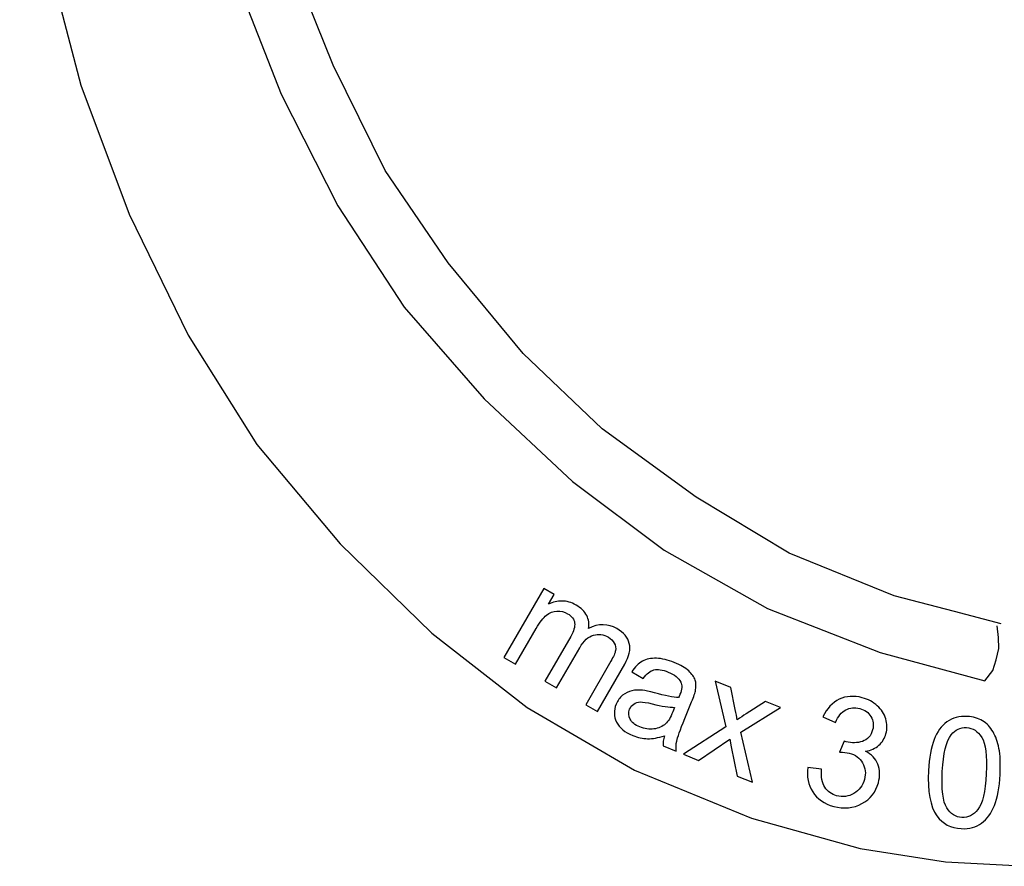
# Model space of a CAD drawing. Extents: x -43 to 42.8, y -37.3 to 37.3.
# Drawn here: x -13.7 to 4.4, y -37.3 to -21.8 of the extents above; entities that cross this region are included whole.
import ezdxf

# ---------------------------------------------------------------- set-up
doc = ezdxf.new("R2010")
doc.units = 0
doc.header["$MEASUREMENT"] = 0
doc.layers.add('AXIS', color=7, linetype='CONTINUOUS')

msp = doc.modelspace()

# ---------------------------------------------------------------- linework, layer by layer
at = {"layer": 'AXIS', "color": 250}
for points, knots in [([(-10.839, 4.1354), (-10.839, 4.1354), (-10.839, -14.0593), (-10.839, -14.0593), (-10.839, -14.0593), (-10.839, -14.0593), (-10.7219, -16.3416), (-10.7219, -16.3416), (-10.7219, -16.3416), (-10.7219, -16.3416), (-10.3704, -18.6891), (-10.3704, -18.6891), (-10.3704, -18.6891), (-10.3704, -18.6891), (-9.7587, -20.9453), (-9.7587, -20.9453), (-9.7587, -20.9453), (-9.7587, -20.9453), (-8.9042, -23.1402), (-8.9042, -23.1402), (-8.9042, -23.1402), (-8.9042, -23.1402), (-7.8583, -25.1936), (-7.8583, -25.1936), (-7.8583, -25.1936), (-7.8583, -25.1936), (-6.6416, -27.0544), (-6.6416, -27.0544), (-6.6416, -27.0544), (-6.6416, -27.0544), (-5.1687, -28.7441), (-5.1687, -28.7441), (-5.1687, -28.7441), (-5.1687, -28.7441), (-3.5465, -30.2627), (-3.5465, -30.2627), (-3.5465, -30.2627), (-3.5465, -30.2627), (-1.8602, -31.5247), (-1.8602, -31.5247), (-1.8602, -31.5247), (-1.8602, -31.5247), (0.0395, -32.5941), (0.0395, -32.5941), (0.0395, -32.5941), (0.0395, -32.5941), (2.11, -33.4069), (2.11, -33.4069), (2.11, -33.4069), (2.11, -33.4069), (4.0343, -33.9257), (4.0343, -33.9257), (4.0343, -33.9257), (4.0343, -33.9257), (4.1813, -33.7367), (4.1813, -33.7367), (4.1813, -33.7367), (4.1813, -33.7367), (4.2427, -33.54), (4.2427, -33.54), (4.2427, -33.54), (4.2427, -33.54), (4.2917, -33.331), (4.2917, -33.331), (4.2917, -33.331), (4.2917, -33.331), (4.2856, -33.1282), (4.2856, -33.1282), (4.2856, -33.1282), (4.2856, -33.1282), (4.2611, -32.9131), (4.2611, -32.9131)], [0, 0, 0, 0, 0.0526316, 0.0526316, 0.0526316, 0.0526316, 0.1052632, 0.1052632, 0.1052632, 0.1052632, 0.1578947, 0.1578947, 0.1578947, 0.1578947, 0.2105263, 0.2105263, 0.2105263, 0.2105263, 0.2631579, 0.2631579, 0.2631579, 0.2631579, 0.3157895, 0.3157895, 0.3157895, 0.3157895, 0.3684211, 0.3684211, 0.3684211, 0.3684211, 0.4210526, 0.4210526, 0.4210526, 0.4210526, 0.4736842, 0.4736842, 0.4736842, 0.4736842, 0.5263158, 0.5263158, 0.5263158, 0.5263158, 0.5789474, 0.5789474, 0.5789474, 0.5789474, 0.6315789, 0.6315789, 0.6315789, 0.6315789, 0.6842105, 0.6842105, 0.6842105, 0.6842105, 0.7368421, 0.7368421, 0.7368421, 0.7368421, 0.7894737, 0.7894737, 0.7894737, 0.7894737, 0.8421053, 0.8421053, 0.8421053, 0.8421053, 0.8947368, 0.8947368, 0.8947368, 0.8947368, 1, 1, 1, 1]), ([(4.3321, -32.8769), (4.3321, -32.8769), (3.4783, -32.6511), (3.4783, -32.6511), (3.4783, -32.6511), (3.4783, -32.6511), (2.3671, -32.3612), (2.3671, -32.3612), (2.3671, -32.3612), (2.3671, -32.3612), (0.4345, -31.5808), (0.4345, -31.5808), (0.4345, -31.5808), (0.4345, -31.5808), (-1.2707, -30.5468), (-1.2707, -30.5468), (-1.2707, -30.5468), (-1.2707, -30.5468), (-3.0004, -29.2929), (-3.0004, -29.2929), (-3.0004, -29.2929), (-3.0004, -29.2929), (-4.4541, -27.91), (-4.4541, -27.91), (-4.4541, -27.91), (-4.4541, -27.91), (-5.835, -26.2389), (-5.835, -26.2389), (-5.835, -26.2389), (-5.835, -26.2389), (-6.9912, -24.5456), (-6.9912, -24.5456), (-6.9912, -24.5456), (-6.9912, -24.5456), (-7.9473, -22.6072), (-7.9473, -22.6072), (-7.9473, -22.6072), (-7.9473, -22.6072), (-8.7255, -20.6689), (-8.7255, -20.6689), (-8.7255, -20.6689), (-8.7255, -20.6689), (-9.3435, -18.4341), (-9.3435, -18.4341), (-9.3435, -18.4341), (-9.3435, -18.4341), (-9.6432, -16.2363), (-9.6432, -16.2363), (-9.6432, -16.2363), (-9.6432, -16.2363), (-9.7431, -14.0385), (-9.7431, -14.0385), (-9.7431, -14.0385), (-9.7431, -14.0385), (-9.7642, 4.1444), (-9.7642, 4.1444)], [0, 0, 0, 0, 0.0666667, 0.0666667, 0.0666667, 0.0666667, 0.1333333, 0.1333333, 0.1333333, 0.1333333, 0.2, 0.2, 0.2, 0.2, 0.2666667, 0.2666667, 0.2666667, 0.2666667, 0.3333333, 0.3333333, 0.3333333, 0.3333333, 0.4, 0.4, 0.4, 0.4, 0.4666667, 0.4666667, 0.4666667, 0.4666667, 0.5333333, 0.5333333, 0.5333333, 0.5333333, 0.6, 0.6, 0.6, 0.6, 0.6666667, 0.6666667, 0.6666667, 0.6666667, 0.7333333, 0.7333333, 0.7333333, 0.7333333, 0.8, 0.8, 0.8, 0.8, 0.8666667, 0.8666667, 0.8666667, 0.8666667, 1, 1, 1, 1]), ([(-13.709, 2.573), (-13.709, 2.573), (-13.709, -15.5332), (-13.709, -15.5332), (-13.709, -15.5332), (-13.709, -15.5332), (-13.5874, -18.0003), (-13.5874, -18.0003), (-13.5874, -18.0003), (-13.5874, -18.0003), (-13.2223, -20.5381), (-13.2223, -20.5381), (-13.2223, -20.5381), (-13.2223, -20.5381), (-12.5869, -22.977), (-12.5869, -22.977), (-12.5869, -22.977), (-12.5869, -22.977), (-11.6993, -25.3497), (-11.6993, -25.3497), (-11.6993, -25.3497), (-11.6993, -25.3497), (-10.613, -27.5694), (-10.613, -27.5694), (-10.613, -27.5694), (-10.613, -27.5694), (-9.3492, -29.581), (-9.3492, -29.581), (-9.3492, -29.581), (-9.3492, -29.581), (-7.8193, -31.4075), (-7.8193, -31.4075), (-7.8193, -31.4075), (-7.8193, -31.4075), (-6.1344, -33.0492), (-6.1344, -33.0492), (-6.1344, -33.0492), (-6.1344, -33.0492), (-4.3828, -34.4134), (-4.3828, -34.4134), (-4.3828, -34.4134), (-4.3828, -34.4134), (-2.4096, -35.5694), (-2.4096, -35.5694), (-2.4096, -35.5694), (-2.4096, -35.5694), (-0.259, -36.4481), (-0.259, -36.4481), (-0.259, -36.4481), (-0.259, -36.4481), (1.7397, -37.0089), (1.7397, -37.0089), (1.7397, -37.0089), (1.7397, -37.0089), (3.3108, -37.2544), (3.3108, -37.2544), (3.3108, -37.2544), (3.3108, -37.2544), (4.825, -37.334), (4.825, -37.334), (4.825, -37.334), (4.825, -37.334), (6.2978, -37.2313), (6.2978, -37.2313), (6.2978, -37.2313), (6.2978, -37.2313), (7.5408, -37.0625), (7.5408, -37.0625), (7.5408, -37.0625), (7.5408, -37.0625), (8.8087, -36.8727), (8.8087, -36.8727), (8.8087, -36.8727), (8.8087, -36.8727), (10.3367, -36.5563), (10.3367, -36.5563), (10.3367, -36.5563), (10.3367, -36.5563), (12.0273, -36.0819), (12.0273, -36.0819), (12.0273, -36.0819), (12.0273, -36.0819), (13.978, -35.3227), (13.978, -35.3227), (13.978, -35.3227), (13.978, -35.3227), (15.571, -34.437), (15.571, -34.437), (15.571, -34.437), (15.571, -34.437), (17.6192, -33.1718), (17.6192, -33.1718), (17.6192, -33.1718), (17.6192, -33.1718), (19.0151, -32.2228), (19.0151, -32.2228), (19.0151, -32.2228), (19.0151, -32.2228), (20.5021, -30.995), (20.5021, -30.995), (20.5021, -30.995), (20.5021, -30.995), (21.2867, -29.9773), (21.2867, -29.9773)], [0, 0, 0, 0, 0.037037, 0.037037, 0.037037, 0.037037, 0.0740741, 0.0740741, 0.0740741, 0.0740741, 0.1111111, 0.1111111, 0.1111111, 0.1111111, 0.1481481, 0.1481481, 0.1481481, 0.1481481, 0.1851852, 0.1851852, 0.1851852, 0.1851852, 0.2222222, 0.2222222, 0.2222222, 0.2222222, 0.2592593, 0.2592593, 0.2592593, 0.2592593, 0.2962963, 0.2962963, 0.2962963, 0.2962963, 0.3333333, 0.3333333, 0.3333333, 0.3333333, 0.3703704, 0.3703704, 0.3703704, 0.3703704, 0.4074074, 0.4074074, 0.4074074, 0.4074074, 0.4444444, 0.4444444, 0.4444444, 0.4444444, 0.4814815, 0.4814815, 0.4814815, 0.4814815, 0.5185185, 0.5185185, 0.5185185, 0.5185185, 0.5555556, 0.5555556, 0.5555556, 0.5555556, 0.5925926, 0.5925926, 0.5925926, 0.5925926, 0.6296296, 0.6296296, 0.6296296, 0.6296296, 0.6666667, 0.6666667, 0.6666667, 0.6666667, 0.7037037, 0.7037037, 0.7037037, 0.7037037, 0.7407407, 0.7407407, 0.7407407, 0.7407407, 0.7777778, 0.7777778, 0.7777778, 0.7777778, 0.8148148, 0.8148148, 0.8148148, 0.8148148, 0.8518519, 0.8518519, 0.8518519, 0.8518519, 0.8888889, 0.8888889, 0.8888889, 0.8888889, 0.9259259, 0.9259259, 0.9259259, 0.9259259, 1, 1, 1, 1]), ([(-4.8075, -33.4961), (-4.8075, -33.4961), (-4.0754, -32.2276), (-4.0754, -32.2276), (-4.0754, -32.2276), (-4.0754, -32.2276), (-3.8834, -32.3384), (-3.8834, -32.3384), (-3.8834, -32.3384), (-3.8834, -32.3384), (-3.986, -32.5163), (-3.986, -32.5163), (-3.986, -32.5163), (-3.9104, -32.4774), (-3.8283, -32.4579), (-3.7407, -32.4585), (-3.7407, -32.4585), (-3.6527, -32.4587), (-3.5662, -32.4831), (-3.482, -32.5317), (-3.482, -32.5317), (-3.3882, -32.5859), (-3.3225, -32.6499), (-3.2851, -32.7237), (-3.2851, -32.7237), (-3.2474, -32.7977), (-3.2362, -32.8764), (-3.2524, -32.9606), (-3.2524, -32.9606), (-3.0662, -32.8709), (-2.8929, -32.872), (-2.7324, -32.9647), (-2.7324, -32.9647), (-2.6064, -33.0374), (-2.53, -33.1283), (-2.5027, -33.2371), (-2.5027, -33.2371), (-2.4752, -33.3459), (-2.5032, -33.4726), (-2.5867, -33.6175), (-2.5867, -33.6175), (-2.5867, -33.6175), (-3.0895, -34.4883), (-3.0895, -34.4883), (-3.0895, -34.4883), (-3.0895, -34.4883), (-3.3031, -34.365), (-3.3031, -34.365), (-3.3031, -34.365), (-3.3031, -34.365), (-2.8418, -33.5658), (-2.8418, -33.5658), (-2.8418, -33.5658), (-2.7922, -33.4798), (-2.7633, -33.4138), (-2.7552, -33.3678), (-2.7552, -33.3678), (-2.7479, -33.3221), (-2.7554, -33.277), (-2.7784, -33.2327), (-2.7784, -33.2327), (-2.8019, -33.1888), (-2.8383, -33.152), (-2.8876, -33.1235), (-2.8876, -33.1235), (-2.9769, -33.072), (-3.0677, -33.0591), (-3.1613, -33.0846), (-3.1613, -33.0846), (-3.2542, -33.1097), (-3.3387, -33.1876), (-3.414, -33.318), (-3.414, -33.318), (-3.414, -33.318), (-3.8394, -34.0552), (-3.8394, -34.0552), (-3.8394, -34.0552), (-3.8394, -34.0552), (-4.0542, -33.9311), (-4.0542, -33.9311), (-4.0542, -33.9311), (-4.0542, -33.9311), (-3.5787, -33.1071), (-3.5787, -33.1071), (-3.5787, -33.1071), (-3.5234, -33.0113), (-3.4995, -32.9294), (-3.507, -32.8614), (-3.507, -32.8614), (-3.5145, -32.7935), (-3.5577, -32.7365), (-3.6376, -32.6904), (-3.6376, -32.6904), (-3.6979, -32.6555), (-3.7629, -32.6391), (-3.8329, -32.6417), (-3.8329, -32.6417), (-3.9026, -32.6437), (-3.9669, -32.6687), (-4.025, -32.7166), (-4.025, -32.7166), (-4.0838, -32.7648), (-4.1463, -32.8466), (-4.2129, -32.962), (-4.2129, -32.962), (-4.2129, -32.962), (-4.5928, -33.6201), (-4.5928, -33.6201), (-4.5928, -33.6201), (-4.5928, -33.6201), (-4.8075, -33.4961), (-4.8075, -33.4961)], [0, 0, 0, 0, 0.0344828, 0.0344828, 0.0344828, 0.0344828, 0.0689655, 0.0689655, 0.0689655, 0.0689655, 0.1034483, 0.1034483, 0.1034483, 0.1034483, 0.137931, 0.137931, 0.137931, 0.137931, 0.1724138, 0.1724138, 0.1724138, 0.1724138, 0.2068966, 0.2068966, 0.2068966, 0.2068966, 0.2413793, 0.2413793, 0.2413793, 0.2413793, 0.2758621, 0.2758621, 0.2758621, 0.2758621, 0.3103448, 0.3103448, 0.3103448, 0.3103448, 0.3448276, 0.3448276, 0.3448276, 0.3448276, 0.3793103, 0.3793103, 0.3793103, 0.3793103, 0.4137931, 0.4137931, 0.4137931, 0.4137931, 0.4482759, 0.4482759, 0.4482759, 0.4482759, 0.4827586, 0.4827586, 0.4827586, 0.4827586, 0.5172414, 0.5172414, 0.5172414, 0.5172414, 0.5517241, 0.5517241, 0.5517241, 0.5517241, 0.5862069, 0.5862069, 0.5862069, 0.5862069, 0.6206897, 0.6206897, 0.6206897, 0.6206897, 0.6551724, 0.6551724, 0.6551724, 0.6551724, 0.6896552, 0.6896552, 0.6896552, 0.6896552, 0.7241379, 0.7241379, 0.7241379, 0.7241379, 0.7586207, 0.7586207, 0.7586207, 0.7586207, 0.7931034, 0.7931034, 0.7931034, 0.7931034, 0.8275862, 0.8275862, 0.8275862, 0.8275862, 0.862069, 0.862069, 0.862069, 0.862069, 0.8965517, 0.8965517, 0.8965517, 0.8965517, 0.9310345, 0.9310345, 0.9310345, 0.9310345, 1, 1, 1, 1]), ([(-1.8573, -34.9344), (-1.9722, -34.9723), (-2.0747, -34.9902), (-2.1655, -34.9885), (-2.1655, -34.9885), (-2.2564, -34.9863), (-2.3472, -34.9669), (-2.4375, -34.9305), (-2.4375, -34.9305), (-2.5867, -34.8701), (-2.6864, -34.7877), (-2.7372, -34.6823), (-2.7372, -34.6823), (-2.7877, -34.5771), (-2.7901, -34.4675), (-2.7443, -34.3544), (-2.7443, -34.3544), (-2.7174, -34.2876), (-2.6781, -34.233), (-2.6254, -34.1903), (-2.6254, -34.1903), (-2.573, -34.1474), (-2.5155, -34.1194), (-2.4533, -34.1061), (-2.4533, -34.1061), (-2.3905, -34.0928), (-2.3253, -34.0896), (-2.2568, -34.0976), (-2.2568, -34.0976), (-2.2072, -34.1039), (-2.1344, -34.1196), (-2.0387, -34.1455), (-2.0387, -34.1455), (-1.8438, -34.1984), (-1.6962, -34.2276), (-1.596, -34.2321), (-1.596, -34.2321), (-1.5824, -34.2011), (-1.5739, -34.181), (-1.5706, -34.1728), (-1.5706, -34.1728), (-1.5327, -34.0789), (-1.5277, -34.0038), (-1.5559, -33.9481), (-1.5559, -33.9481), (-1.5933, -33.8721), (-1.6706, -33.8109), (-1.7862, -33.7641), (-1.7862, -33.7641), (-1.8944, -33.7204), (-1.9819, -33.707), (-2.0492, -33.7239), (-2.0492, -33.7239), (-2.1161, -33.7411), (-2.1811, -33.793), (-2.2449, -33.8794), (-2.2449, -33.8794), (-2.2449, -33.8794), (-2.4572, -33.7576), (-2.4572, -33.7576), (-2.4572, -33.7576), (-2.3978, -33.6698), (-2.3327, -33.6053), (-2.2622, -33.5651), (-2.2622, -33.5651), (-2.1915, -33.5248), (-2.1049, -33.5064), (-2.0035, -33.5103), (-2.0035, -33.5103), (-1.902, -33.5143), (-1.793, -33.5395), (-1.676, -33.5869), (-1.676, -33.5869), (-1.5599, -33.6337), (-1.4718, -33.6856), (-1.4102, -33.7419), (-1.4102, -33.7419), (-1.3489, -33.7987), (-1.3094, -33.8543), (-1.2917, -33.9097), (-1.2917, -33.9097), (-1.2744, -33.9649), (-1.2718, -34.0264), (-1.2834, -34.0954), (-1.2834, -34.0954), (-1.2918, -34.1377), (-1.3166, -34.21), (-1.3578, -34.3122), (-1.3578, -34.3122), (-1.3578, -34.3122), (-1.4818, -34.619), (-1.4818, -34.619), (-1.4818, -34.619), (-1.5683, -34.8334), (-1.6181, -34.9706), (-1.6309, -35.031), (-1.6309, -35.031), (-1.6442, -35.0916), (-1.6466, -35.1541), (-1.6388, -35.2178), (-1.6388, -35.2178), (-1.6388, -35.2178), (-1.8792, -35.1206), (-1.8792, -35.1206), (-1.8792, -35.1206), (-1.8835, -35.0634), (-1.8766, -35.0011), (-1.8573, -34.9344)], [0, 0, 0, 0, 0.0357143, 0.0357143, 0.0357143, 0.0357143, 0.0714286, 0.0714286, 0.0714286, 0.0714286, 0.1071429, 0.1071429, 0.1071429, 0.1071429, 0.1428571, 0.1428571, 0.1428571, 0.1428571, 0.1785714, 0.1785714, 0.1785714, 0.1785714, 0.2142857, 0.2142857, 0.2142857, 0.2142857, 0.25, 0.25, 0.25, 0.25, 0.2857143, 0.2857143, 0.2857143, 0.2857143, 0.3214286, 0.3214286, 0.3214286, 0.3214286, 0.3571429, 0.3571429, 0.3571429, 0.3571429, 0.3928571, 0.3928571, 0.3928571, 0.3928571, 0.4285714, 0.4285714, 0.4285714, 0.4285714, 0.4642857, 0.4642857, 0.4642857, 0.4642857, 0.5, 0.5, 0.5, 0.5, 0.5357143, 0.5357143, 0.5357143, 0.5357143, 0.5714286, 0.5714286, 0.5714286, 0.5714286, 0.6071429, 0.6071429, 0.6071429, 0.6071429, 0.6428571, 0.6428571, 0.6428571, 0.6428571, 0.6785714, 0.6785714, 0.6785714, 0.6785714, 0.7142857, 0.7142857, 0.7142857, 0.7142857, 0.75, 0.75, 0.75, 0.75, 0.7857143, 0.7857143, 0.7857143, 0.7857143, 0.8214286, 0.8214286, 0.8214286, 0.8214286, 0.8571429, 0.8571429, 0.8571429, 0.8571429, 0.8928571, 0.8928571, 0.8928571, 0.8928571, 0.9285714, 0.9285714, 0.9285714, 0.9285714, 1, 1, 1, 1]), ([(-1.5069, -35.2752), (-1.5069, -35.2752), (-0.7256, -34.7698), (-0.7256, -34.7698), (-0.7256, -34.7698), (-0.7256, -34.7698), (-0.9213, -33.9321), (-0.9213, -33.9321), (-0.9213, -33.9321), (-0.9213, -33.9321), (-0.6337, -34.0483), (-0.6337, -34.0483), (-0.6337, -34.0483), (-0.6337, -34.0483), (-0.5537, -34.4509), (-0.5537, -34.4509), (-0.5537, -34.4509), (-0.5394, -34.5273), (-0.5279, -34.5907), (-0.5209, -34.6413), (-0.5209, -34.6413), (-0.4607, -34.6001), (-0.4061, -34.5643), (-0.3566, -34.5335), (-0.3566, -34.5335), (-0.3566, -34.5335), (0.0017, -34.3051), (0.0017, -34.3051), (0.0017, -34.3051), (0.0017, -34.3051), (0.2765, -34.4162), (0.2765, -34.4162), (0.2765, -34.4162), (0.2765, -34.4162), (-0.4508, -34.8662), (-0.4508, -34.8662), (-0.4508, -34.8662), (-0.4508, -34.8662), (-0.2361, -35.7888), (-0.2361, -35.7888), (-0.2361, -35.7888), (-0.2361, -35.7888), (-0.5185, -35.6747), (-0.5185, -35.6747), (-0.5185, -35.6747), (-0.5185, -35.6747), (-0.6268, -35.1399), (-0.6268, -35.1399), (-0.6268, -35.1399), (-0.6268, -35.1399), (-0.6549, -34.9959), (-0.6549, -34.9959), (-0.6549, -34.9959), (-0.6549, -34.9959), (-1.228, -35.3879), (-1.228, -35.3879), (-1.228, -35.3879), (-1.228, -35.3879), (-1.5069, -35.2752), (-1.5069, -35.2752)], [0, 0, 0, 0, 0.0625, 0.0625, 0.0625, 0.0625, 0.125, 0.125, 0.125, 0.125, 0.1875, 0.1875, 0.1875, 0.1875, 0.25, 0.25, 0.25, 0.25, 0.3125, 0.3125, 0.3125, 0.3125, 0.375, 0.375, 0.375, 0.375, 0.4375, 0.4375, 0.4375, 0.4375, 0.5, 0.5, 0.5, 0.5, 0.5625, 0.5625, 0.5625, 0.5625, 0.625, 0.625, 0.625, 0.625, 0.6875, 0.6875, 0.6875, 0.6875, 0.75, 0.75, 0.75, 0.75, 0.8125, 0.8125, 0.8125, 0.8125, 0.875, 0.875, 0.875, 0.875, 1, 1, 1, 1]), ([(0.7819, -35.5167), (0.7819, -35.5167), (1.0301, -35.5492), (1.0301, -35.5492), (1.0301, -35.5492), (1.0214, -35.6926), (1.0421, -35.8029), (1.0919, -35.8806), (1.0919, -35.8806), (1.1422, -35.9584), (1.2146, -36.01), (1.3097, -36.0356), (1.3097, -36.0356), (1.4223, -36.0658), (1.5283, -36.0522), (1.6271, -35.9948), (1.6271, -35.9948), (1.7252, -35.9373), (1.7904, -35.8509), (1.8213, -35.7354), (1.8213, -35.7354), (1.8507, -35.6253), (1.8392, -35.5248), (1.7865, -35.4342), (1.7865, -35.4342), (1.7332, -35.3434), (1.6516, -35.2829), (1.5406, -35.2532), (1.5406, -35.2532), (1.4952, -35.241), (1.4363, -35.235), (1.3643, -35.2347), (1.3643, -35.2347), (1.3643, -35.2347), (1.4476, -35.0314), (1.4476, -35.0314), (1.4476, -35.0314), (1.463, -35.0374), (1.4755, -35.0417), (1.4854, -35.0444), (1.4854, -35.0444), (1.5872, -35.0717), (1.6863, -35.0694), (1.7824, -35.0382), (1.7824, -35.0382), (1.8785, -35.0069), (1.9415, -34.9356), (1.9712, -34.8247), (1.9712, -34.8247), (1.9947, -34.7369), (1.9842, -34.6556), (1.9401, -34.5823), (1.9401, -34.5823), (1.8959, -34.5087), (1.827, -34.4588), (1.7328, -34.4336), (1.7328, -34.4336), (1.6397, -34.4087), (1.554, -34.4174), (1.4766, -34.459), (1.4766, -34.459), (1.3986, -34.5011), (1.3349, -34.5785), (1.2858, -34.691), (1.2858, -34.691), (1.2858, -34.691), (1.0577, -34.5841), (1.0577, -34.5841), (1.0577, -34.5841), (1.1299, -34.431), (1.23, -34.3243), (1.3574, -34.2638), (1.3574, -34.2638), (1.4851, -34.2035), (1.6262, -34.1936), (1.7808, -34.235), (1.7808, -34.235), (1.887, -34.2634), (1.979, -34.313), (2.0564, -34.3824), (2.0564, -34.3824), (2.1338, -34.4524), (2.1857, -34.5331), (2.2122, -34.625), (2.2122, -34.625), (2.2382, -34.7169), (2.2399, -34.807), (2.216, -34.8961), (2.216, -34.8961), (2.1935, -34.9802), (2.1502, -35.051), (2.0861, -35.1084), (2.0861, -35.1084), (2.0221, -35.1654), (1.9406, -35.2024), (1.841, -35.2197), (1.841, -35.2197), (1.9494, -35.2769), (2.0241, -35.3565), (2.0656, -35.4578), (2.0656, -35.4578), (2.1069, -35.5586), (2.1106, -35.6721), (2.0768, -35.798), (2.0768, -35.798), (2.0311, -35.9686), (1.9305, -36.0967), (1.7743, -36.182), (1.7743, -36.182), (1.6183, -36.2674), (1.4451, -36.2843), (1.2551, -36.2333), (1.2551, -36.2333), (1.0838, -36.1875), (0.955, -36.0984), (0.8693, -35.9657), (0.8693, -35.9657), (0.7834, -35.8336), (0.7543, -35.6839), (0.7819, -35.5167)], [0, 0, 0, 0, 0.0322581, 0.0322581, 0.0322581, 0.0322581, 0.0645161, 0.0645161, 0.0645161, 0.0645161, 0.0967742, 0.0967742, 0.0967742, 0.0967742, 0.1290323, 0.1290323, 0.1290323, 0.1290323, 0.1612903, 0.1612903, 0.1612903, 0.1612903, 0.1935484, 0.1935484, 0.1935484, 0.1935484, 0.2258065, 0.2258065, 0.2258065, 0.2258065, 0.2580645, 0.2580645, 0.2580645, 0.2580645, 0.2903226, 0.2903226, 0.2903226, 0.2903226, 0.3225806, 0.3225806, 0.3225806, 0.3225806, 0.3548387, 0.3548387, 0.3548387, 0.3548387, 0.3870968, 0.3870968, 0.3870968, 0.3870968, 0.4193548, 0.4193548, 0.4193548, 0.4193548, 0.4516129, 0.4516129, 0.4516129, 0.4516129, 0.483871, 0.483871, 0.483871, 0.483871, 0.516129, 0.516129, 0.516129, 0.516129, 0.5483871, 0.5483871, 0.5483871, 0.5483871, 0.5806452, 0.5806452, 0.5806452, 0.5806452, 0.6129032, 0.6129032, 0.6129032, 0.6129032, 0.6451613, 0.6451613, 0.6451613, 0.6451613, 0.6774194, 0.6774194, 0.6774194, 0.6774194, 0.7096774, 0.7096774, 0.7096774, 0.7096774, 0.7419355, 0.7419355, 0.7419355, 0.7419355, 0.7741935, 0.7741935, 0.7741935, 0.7741935, 0.8064516, 0.8064516, 0.8064516, 0.8064516, 0.8387097, 0.8387097, 0.8387097, 0.8387097, 0.8709677, 0.8709677, 0.8709677, 0.8709677, 0.9032258, 0.9032258, 0.9032258, 0.9032258, 0.9354839, 0.9354839, 0.9354839, 0.9354839, 1, 1, 1, 1]), ([(-1.6689, -34.4124), (-1.7665, -34.413), (-1.9034, -34.3911), (-2.0798, -34.3478), (-2.0798, -34.3478), (-2.1799, -34.3231), (-2.2533, -34.3112), (-2.299, -34.3125), (-2.299, -34.3125), (-2.3452, -34.3137), (-2.3858, -34.3262), (-2.4202, -34.351), (-2.4202, -34.351), (-2.4548, -34.375), (-2.4804, -34.4069), (-2.4965, -34.447), (-2.4965, -34.447), (-2.5214, -34.5086), (-2.5185, -34.5691), (-2.4888, -34.6289), (-2.4888, -34.6289), (-2.459, -34.6882), (-2.3991, -34.7363), (-2.3097, -34.7724), (-2.3097, -34.7724), (-2.2211, -34.8082), (-2.1343, -34.821), (-2.0496, -34.81), (-2.0496, -34.81), (-1.9651, -34.7988), (-1.8925, -34.7663), (-1.8331, -34.7121), (-1.8331, -34.7121), (-1.7871, -34.6701), (-1.7439, -34.5983), (-1.703, -34.497), (-1.703, -34.497), (-1.703, -34.497), (-1.6689, -34.4124), (-1.6689, -34.4124)], [0, 0, 0, 0, 0.0909091, 0.0909091, 0.0909091, 0.0909091, 0.1818182, 0.1818182, 0.1818182, 0.1818182, 0.2727273, 0.2727273, 0.2727273, 0.2727273, 0.3636364, 0.3636364, 0.3636364, 0.3636364, 0.4545455, 0.4545455, 0.4545455, 0.4545455, 0.5454545, 0.5454545, 0.5454545, 0.5454545, 0.6363636, 0.6363636, 0.6363636, 0.6363636, 0.7272727, 0.7272727, 0.7272727, 0.7272727, 0.8181818, 0.8181818, 0.8181818, 0.8181818, 1, 1, 1, 1]), ([(2.9972, -35.5772), (3.0097, -35.3383), (3.0442, -35.1473), (3.1013, -35.0046), (3.1013, -35.0046), (3.1577, -34.8614), (3.237, -34.7529), (3.3379, -34.6789), (3.3379, -34.6789), (3.4389, -34.6051), (3.5627, -34.5719), (3.7092, -34.5796), (3.7092, -34.5796), (3.8179, -34.5853), (3.9117, -34.6124), (3.9911, -34.6604), (3.9911, -34.6604), (4.0707, -34.708), (4.1346, -34.7745), (4.1838, -34.8596), (4.1838, -34.8596), (4.2326, -34.9446), (4.2692, -35.047), (4.2931, -35.1665), (4.2931, -35.1665), (4.3175, -35.2862), (4.3242, -35.4459), (4.3137, -35.6462), (4.3137, -35.6462), (4.3013, -35.8831), (4.2669, -36.0728), (4.2108, -36.2159), (4.2108, -36.2159), (4.1543, -36.3592), (4.0756, -36.4677), (3.9746, -36.542), (3.9746, -36.542), (3.8735, -36.6165), (3.7493, -36.6495), (3.6012, -36.6417), (3.6012, -36.6417), (3.4067, -36.6316), (3.2576, -36.554), (3.1539, -36.4085), (3.1539, -36.4085), (3.0297, -36.2337), (2.9773, -35.9562), (2.9972, -35.5772)], [0, 0, 0, 0, 0.0769231, 0.0769231, 0.0769231, 0.0769231, 0.1538462, 0.1538462, 0.1538462, 0.1538462, 0.2307692, 0.2307692, 0.2307692, 0.2307692, 0.3076923, 0.3076923, 0.3076923, 0.3076923, 0.3846154, 0.3846154, 0.3846154, 0.3846154, 0.4615385, 0.4615385, 0.4615385, 0.4615385, 0.5384615, 0.5384615, 0.5384615, 0.5384615, 0.6153846, 0.6153846, 0.6153846, 0.6153846, 0.6923077, 0.6923077, 0.6923077, 0.6923077, 0.7692308, 0.7692308, 0.7692308, 0.7692308, 0.8461538, 0.8461538, 0.8461538, 0.8461538, 1, 1, 1, 1]), ([(3.252, -35.5905), (3.2347, -35.922), (3.2621, -36.1446), (3.3338, -36.2586), (3.3338, -36.2586), (3.4057, -36.3722), (3.4982, -36.4323), (3.6119, -36.4382), (3.6119, -36.4382), (3.7261, -36.4442), (3.8244, -36.3938), (3.9078, -36.2878), (3.9078, -36.2878), (3.991, -36.1818), (4.0417, -35.9634), (4.059, -35.6329), (4.059, -35.6329), (4.0764, -35.3004), (4.049, -35.0773), (3.9771, -34.9642), (3.9771, -34.9642), (3.9053, -34.8506), (3.8118, -34.791), (3.6962, -34.785), (3.6962, -34.785), (3.582, -34.779), (3.4887, -34.8227), (3.4156, -34.9155), (3.4156, -34.9155), (3.324, -35.0337), (3.2694, -35.2591), (3.252, -35.5905)], [0, 0, 0, 0, 0.1111111, 0.1111111, 0.1111111, 0.1111111, 0.2222222, 0.2222222, 0.2222222, 0.2222222, 0.3333333, 0.3333333, 0.3333333, 0.3333333, 0.4444444, 0.4444444, 0.4444444, 0.4444444, 0.5555556, 0.5555556, 0.5555556, 0.5555556, 0.6666667, 0.6666667, 0.6666667, 0.6666667, 0.7777778, 0.7777778, 0.7777778, 0.7777778, 1, 1, 1, 1])]:
    msp.add_open_spline(points, degree=3, knots=knots, dxfattribs=at)

doc.saveas('drawing.dxf')
